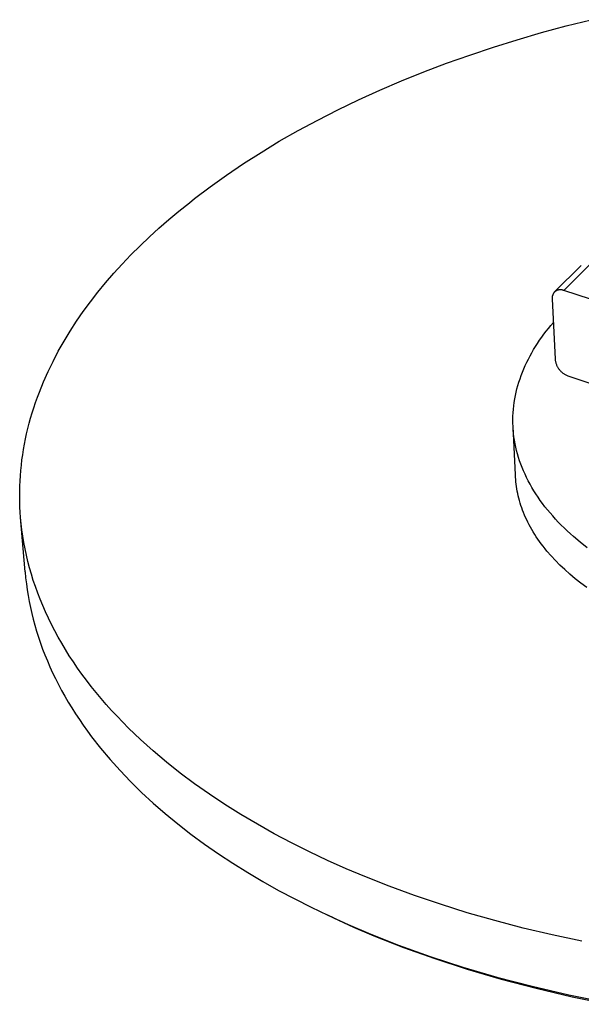
# Model space of a CAD drawing. Units: millimetres. Extents: x -478 to 478, y -418 to 418.
# Drawn here: x -478 to -358, y -312 to -101 of the extents above; entities that cross this region are included whole.
import ezdxf

# ---------------------------------------------------------------- set-up
doc = ezdxf.new("R2010")
doc.units = ezdxf.units.MM
doc.layers.add('Default', color=7, linetype='Continuous', true_color=0xffffff)

msp = doc.modelspace()

# ---------------------------------------------------------------- linework, layer by layer
at = {"layer": 'Default', "lineweight": -3}
for p, q in [((-366.31, -104.23), (-361.05, -102.8)), ((-361.05, -102.8), (-355.73, -101.46)), ((-371.51, -105.75), (-366.31, -104.23)), ((-381.68, -109.03), (-376.63, -107.35)), ((-376.63, -107.35), (-371.51, -105.75)), ((-386.64, -110.8), (-381.68, -109.03)), ((-391.51, -112.64), (-386.64, -110.8)), ((-396.27, -114.56), (-391.51, -112.64)), ((-400.93, -116.55), (-396.27, -114.56)), ((-405.48, -118.61), (-400.93, -116.55)), ((-409.91, -120.74), (-405.48, -118.61)), ((-414.22, -122.94), (-409.91, -120.74)), ((-418.4, -125.19), (-414.22, -122.94)), ((-422.44, -127.5), (-418.4, -125.19)), ((-426.35, -129.87), (-422.44, -127.5)), ((-430.12, -132.28), (-426.35, -129.87)), ((-433.75, -134.74), (-430.12, -132.28)), ((-437.23, -137.24), (-433.75, -134.74)), ((-440.56, -139.78), (-437.23, -137.24)), ((-443.91, -142.45), (-441.69, -140.67)), ((-441.69, -140.67), (-440.56, -139.78)), ((-446.08, -144.27), (-443.91, -142.45)), ((-448.2, -146.11), (-446.08, -144.27)), ((-450.25, -147.98), (-448.2, -146.11)), ((-452.25, -149.89), (-450.25, -147.98)), ((-454.19, -151.82), (-452.25, -149.89)), ((-457.86, -155.76), (-456.06, -153.78)), ((-456.06, -153.78), (-454.19, -151.82)), ((-355.86, -153.74), (-361.58, -159.43)), ((-459.6, -157.77), (-457.86, -155.76)), ((-363.54, -159.75), (-357.82, -154.06)), ((-461.27, -159.8), (-459.6, -157.77)), ((-462.87, -161.86), (-461.27, -159.8)), ((-363.84, -160.17), (-363.87, -160.23)), ((-363.81, -160.12), (-363.84, -160.17)), ((-363.78, -160.06), (-363.81, -160.12)), ((-363.74, -160), (-363.78, -160.06)), ((-363.71, -159.95), (-363.74, -160)), ((-363.67, -159.9), (-363.71, -159.95)), ((-363.63, -159.85), (-363.67, -159.9)), ((-363.59, -159.8), (-363.63, -159.85)), ((-363.54, -159.75), (-363.59, -159.8)), ((-363.49, -159.71), (-363.54, -159.75)), ((-363.44, -159.67), (-363.49, -159.71)), ((-363.39, -159.63), (-363.44, -159.67)), ((-363.34, -159.59), (-363.39, -159.63)), ((-363.29, -159.56), (-363.34, -159.59)), ((-363.23, -159.53), (-363.29, -159.56)), ((-363.18, -159.5), (-363.23, -159.53)), ((-363.12, -159.47), (-363.18, -159.5)), ((-363.06, -159.44), (-363.12, -159.47)), ((-363.01, -159.42), (-363.06, -159.44)), ((-362.95, -159.39), (-363.01, -159.42)), ((-362.89, -159.37), (-362.95, -159.39)), ((-362.83, -159.35), (-362.89, -159.37)), ((-362.76, -159.34), (-362.83, -159.35)), ((-362.7, -159.32), (-362.76, -159.34)), ((-362.64, -159.31), (-362.7, -159.32)), ((-362.58, -159.3), (-362.64, -159.31)), ((-362.51, -159.29), (-362.58, -159.3)), ((-362.45, -159.29), (-362.51, -159.29)), ((-362.39, -159.28), (-362.45, -159.29)), ((-362.33, -159.28), (-362.39, -159.28)), ((-362.26, -159.28), (-362.33, -159.28)), ((-362.2, -159.29), (-362.26, -159.28)), ((-362.14, -159.29), (-362.2, -159.29)), ((-362.07, -159.3), (-362.14, -159.29)), ((-362.01, -159.31), (-362.07, -159.3)), ((-361.95, -159.32), (-362.01, -159.31)), ((-361.88, -159.33), (-361.95, -159.32)), ((-361.82, -159.35), (-361.88, -159.33)), ((-361.76, -159.36), (-361.82, -159.35)), ((-361.7, -159.38), (-361.76, -159.36)), ((-361.64, -159.41), (-361.7, -159.38)), ((-361.58, -159.43), (-361.64, -159.41)), ((-273.97, -188.43), (-361.58, -159.43)), ((-464.39, -163.94), (-462.87, -161.86)), ((-364.05, -160.99), (-364.06, -161.05)), ((-364.06, -161.05), (-364.06, -161.12)), ((-364.06, -161.12), (-364.05, -161.18)), ((-364.04, -160.79), (-364.05, -160.86)), ((-364.05, -160.86), (-364.05, -160.92)), ((-364.05, -160.92), (-364.05, -160.99)), ((-364.05, -161.18), (-364.05, -161.25)), ((-364.05, -161.25), (-363.43, -174.17)), ((-364.03, -160.73), (-364.04, -160.79)), ((-364.02, -160.66), (-364.03, -160.73)), ((-364, -160.6), (-364.02, -160.66)), ((-363.98, -160.54), (-364, -160.6)), ((-363.97, -160.47), (-363.98, -160.54)), ((-363.94, -160.41), (-363.97, -160.47)), ((-363.92, -160.35), (-363.94, -160.41)), ((-363.9, -160.29), (-363.92, -160.35)), ((-363.87, -160.23), (-363.9, -160.29)), ((-465.84, -166.04), (-464.39, -163.94)), ((-467.22, -168.16), (-465.84, -166.04)), ((-364.33, -166.93), (-363.8, -166.31)), ((-468.51, -170.29), (-467.22, -168.16)), ((-365.82, -168.82), (-365.33, -168.18)), ((-365.33, -168.18), (-364.84, -167.55)), ((-364.84, -167.55), (-364.33, -166.93)), ((-469.73, -172.45), (-468.51, -170.29)), ((-367.18, -170.77), (-366.74, -170.11)), ((-366.74, -170.11), (-366.28, -169.46)), ((-366.28, -169.46), (-365.82, -168.82)), ((-470.87, -174.61), (-469.73, -172.45)), ((-368.78, -173.45), (-368.4, -172.77)), ((-368.4, -172.77), (-368.01, -172.1)), ((-368.01, -172.1), (-367.6, -171.43)), ((-367.6, -171.43), (-367.18, -170.77)), ((-471.93, -176.8), (-470.87, -174.61)), ((-369.8, -175.51), (-369.48, -174.82)), ((-369.48, -174.82), (-369.14, -174.13)), ((-369.14, -174.13), (-368.78, -173.45)), ((-363.43, -174.17), (-363.41, -174.31)), ((-363.41, -174.31), (-363.39, -174.46)), ((-363.39, -174.46), (-363.36, -174.6)), ((-363.36, -174.6), (-363.33, -174.74)), ((-363.33, -174.74), (-363.29, -174.88)), ((-363.29, -174.88), (-363.25, -175.02)), ((-472.9, -178.99), (-471.93, -176.8)), ((-370.67, -177.62), (-370.4, -176.91)), ((-370.4, -176.91), (-370.11, -176.21)), ((-370.11, -176.21), (-369.8, -175.51)), ((-363.25, -175.02), (-363.2, -175.16)), ((-363.2, -175.16), (-363.15, -175.3)), ((-363.15, -175.3), (-363.09, -175.43)), ((-363.09, -175.43), (-363.03, -175.56)), ((-363.03, -175.56), (-362.97, -175.7)), ((-362.97, -175.7), (-362.9, -175.82)), ((-362.9, -175.82), (-362.82, -175.95)), ((-362.82, -175.95), (-362.74, -176.07)), ((-362.74, -176.07), (-362.66, -176.19)), ((-362.66, -176.19), (-362.57, -176.31)), ((-362.57, -176.31), (-362.48, -176.42)), ((-362.48, -176.42), (-362.39, -176.53)), ((-362.39, -176.53), (-362.29, -176.64)), ((-362.29, -176.64), (-362.19, -176.75)), ((-362.19, -176.75), (-362.08, -176.85)), ((-362.08, -176.85), (-361.97, -176.94)), ((-361.97, -176.94), (-361.86, -177.04)), ((-361.86, -177.04), (-361.74, -177.13)), ((-473.79, -181.2), (-472.9, -178.99)), ((-371.38, -179.76), (-371.16, -179.05)), ((-371.16, -179.05), (-370.93, -178.33)), ((-370.93, -178.33), (-370.67, -177.62)), ((-361.74, -177.13), (-361.63, -177.21)), ((-361.63, -177.21), (-361.5, -177.29)), ((-361.5, -177.29), (-361.38, -177.37)), ((-361.38, -177.37), (-361.25, -177.44)), ((-361.25, -177.44), (-361.12, -177.51)), ((-361.12, -177.51), (-360.99, -177.57)), ((-360.99, -177.57), (-360.86, -177.63)), ((-360.86, -177.63), (-360.72, -177.69)), ((-360.72, -177.69), (-273.57, -206.95)), ((-474.21, -182.31), (-473.79, -181.2)), ((-371.91, -181.94), (-371.75, -181.21)), ((-371.75, -181.21), (-371.58, -180.48)), ((-371.58, -180.48), (-371.38, -179.76)), ((-474.6, -183.42), (-474.21, -182.31)), ((-372.27, -184.14), (-372.17, -183.4)), ((-372.17, -183.4), (-372.05, -182.67)), ((-372.05, -182.67), (-371.91, -181.94)), ((-475.32, -185.64), (-474.97, -184.53)), ((-474.97, -184.53), (-474.6, -183.42)), ((-372.4, -185.61), (-372.34, -184.87)), ((-372.34, -184.87), (-372.27, -184.14)), ((-475.96, -187.88), (-475.65, -186.76)), ((-475.65, -186.76), (-475.32, -185.64)), ((-372.45, -187.1), (-372.44, -186.35)), ((-372.45, -187.84), (-372.45, -187.1)), ((-372.44, -186.35), (-372.4, -185.61)), ((-476.51, -190.11), (-476.24, -188.99)), ((-476.24, -188.99), (-475.96, -187.88)), ((-372.42, -188.58), (-372.45, -187.84)), ((-372.37, -189.32), (-372.42, -188.58)), ((-371.9, -198.88), (-372.42, -188.58)), ((-372.3, -190.05), (-372.37, -189.32)), ((-476.97, -192.36), (-476.75, -191.23)), ((-476.75, -191.23), (-476.51, -190.11)), ((-372.22, -190.78), (-372.3, -190.05)), ((-372.11, -191.52), (-372.22, -190.78)), ((-371.98, -192.25), (-372.11, -191.52)), ((-477.35, -194.6), (-477.17, -193.48)), ((-477.17, -193.48), (-476.97, -192.36)), ((-371.82, -192.98), (-371.98, -192.25)), ((-371.65, -193.71), (-371.82, -192.98)), ((-371.46, -194.44), (-371.65, -193.71)), ((-477.64, -196.85), (-477.51, -195.72)), ((-477.51, -195.72), (-477.35, -194.6)), ((-371.25, -195.17), (-371.46, -194.44)), ((-371.01, -195.9), (-371.25, -195.17)), ((-370.76, -196.62), (-371.01, -195.9)), ((-477.85, -199.09), (-477.76, -197.97)), ((-477.76, -197.97), (-477.64, -196.85)), ((-370.48, -197.34), (-370.76, -196.62)), ((-370.18, -198.06), (-370.48, -197.34)), ((-369.86, -198.78), (-370.18, -198.06)), ((-477.96, -201.33), (-477.92, -200.21)), ((-477.92, -200.21), (-477.85, -199.09)), ((-369.53, -199.49), (-369.86, -198.78)), ((-369.17, -200.2), (-369.53, -199.49)), ((-368.79, -200.91), (-369.17, -200.2)), ((-477.99, -202.45), (-477.96, -201.33)), ((-368.39, -201.61), (-368.79, -200.91)), ((-367.97, -202.31), (-368.39, -201.61)), ((-367.54, -203), (-367.97, -202.31)), ((-478, -203.57), (-477.99, -202.45)), ((-477.98, -204.69), (-478, -203.57)), ((-367.08, -203.69), (-367.54, -203)), ((-366.6, -204.38), (-367.08, -203.69)), ((-366.1, -205.06), (-366.6, -204.38)), ((-477.94, -205.81), (-477.98, -204.69)), ((-477.88, -206.92), (-477.94, -205.81)), ((-365.59, -205.73), (-366.1, -205.06)), ((-365.06, -206.4), (-365.59, -205.73)), ((-364.5, -207.06), (-365.06, -206.4)), ((-477.8, -208.03), (-477.88, -206.92)), ((-477.67, -209.37), (-477.8, -208.03)), ((-476.83, -219.71), (-477.8, -208.03)), ((-363.93, -207.72), (-364.5, -207.06)), ((-363.35, -208.37), (-363.93, -207.72)), ((-362.74, -209.02), (-363.35, -208.37)), ((-477.52, -210.71), (-477.67, -209.37)), ((-477.33, -212.05), (-477.52, -210.71)), ((-362.12, -209.66), (-362.74, -209.02)), ((-361.48, -210.29), (-362.12, -209.66)), ((-360.82, -210.91), (-361.48, -210.29)), ((-477.1, -213.4), (-477.33, -212.05)), ((-360.15, -211.53), (-360.82, -210.91)), ((-359.46, -212.14), (-360.15, -211.53)), ((-358.04, -213.34), (-359.46, -212.14)), ((-476.85, -214.74), (-477.1, -213.4)), ((-476.56, -216.09), (-476.85, -214.74)), ((-356.55, -214.51), (-358.04, -213.34)), ((-476.24, -217.44), (-476.56, -216.09)), ((-475.89, -218.8), (-476.24, -217.44)), ((-475.5, -220.15), (-475.89, -218.8)), ((-476.83, -219.71), (-476.72, -220.97)), ((-476.72, -220.97), (-476.57, -222.23)), ((-475.08, -221.5), (-475.5, -220.15)), ((-476.57, -222.23), (-476.4, -223.5)), ((-474.63, -222.85), (-475.08, -221.5)), ((-474.14, -224.21), (-474.63, -222.85)), ((-476.4, -223.5), (-476.2, -224.76)), ((-476.2, -224.76), (-475.97, -226.03)), ((-473.62, -225.56), (-474.14, -224.21)), ((-473.07, -226.91), (-473.62, -225.56)), ((-475.97, -226.03), (-475.71, -227.3)), ((-475.71, -227.3), (-475.42, -228.57)), ((-472.48, -228.26), (-473.07, -226.91)), ((-475.42, -228.57), (-475.11, -229.84)), ((-471.85, -229.61), (-472.48, -228.26)), ((-471.19, -230.95), (-471.85, -229.61)), ((-475.11, -229.84), (-474.76, -231.11)), ((-474.76, -231.11), (-474.39, -232.38)), ((-470.5, -232.29), (-471.19, -230.95)), ((-474.39, -232.38), (-473.99, -233.66)), ((-473.99, -233.66), (-473.56, -234.93)), ((-469.77, -233.63), (-470.5, -232.29)), ((-469.01, -234.97), (-469.77, -233.63)), ((-473.56, -234.93), (-473.1, -236.2)), ((-468.21, -236.3), (-469.01, -234.97)), ((-473.1, -236.2), (-472.6, -237.47)), ((-472.6, -237.47), (-472.08, -238.74)), ((-467.38, -237.63), (-468.21, -236.3)), ((-466.51, -238.96), (-467.38, -237.63)), ((-472.08, -238.74), (-471.53, -240.01)), ((-471.53, -240.01), (-470.95, -241.27)), ((-465.61, -240.28), (-466.51, -238.96)), ((-464.67, -241.59), (-465.61, -240.28)), ((-470.95, -241.27), (-470.34, -242.54)), ((-463.7, -242.9), (-464.67, -241.59)), ((-470.34, -242.54), (-469.7, -243.8)), ((-469.7, -243.8), (-469.03, -245.06)), ((-462.7, -244.2), (-463.7, -242.9)), ((-461.66, -245.5), (-462.7, -244.2)), ((-469.03, -245.06), (-468.33, -246.31)), ((-468.33, -246.31), (-467.6, -247.57)), ((-460.58, -246.79), (-461.66, -245.5)), ((-467.6, -247.57), (-466.84, -248.81)), ((-459.48, -248.07), (-460.58, -246.79)), ((-458.34, -249.35), (-459.48, -248.07)), ((-466.84, -248.81), (-466.05, -250.06)), ((-466.05, -250.06), (-465.23, -251.3)), ((-457.16, -250.61), (-458.34, -249.35)), ((-454.72, -253.12), (-457.16, -250.61)), ((-465.23, -251.3), (-464.38, -252.54)), ((-464.38, -252.54), (-463.5, -253.77)), ((-463.5, -253.77), (-462.6, -254.99)), ((-462.6, -254.99), (-460.69, -257.43)), ((-452.14, -255.59), (-454.72, -253.12)), ((-449.43, -258.03), (-452.14, -255.59)), ((-460.69, -257.43), (-458.67, -259.84)), ((-446.6, -260.42), (-449.43, -258.03)), ((-458.67, -259.84), (-456.53, -262.22)), ((-443.64, -262.76), (-446.6, -260.42)), ((-456.53, -262.22), (-454.27, -264.58)), ((-440.57, -265.06), (-443.64, -262.76)), ((-454.27, -264.58), (-451.91, -266.9)), ((-437.38, -267.31), (-440.57, -265.06)), ((-451.91, -266.9), (-449.43, -269.18)), ((-434.07, -269.51), (-437.38, -267.31)), ((-449.43, -269.18), (-446.85, -271.44)), ((-430.66, -271.65), (-434.07, -269.51)), ((-446.85, -271.44), (-444.16, -273.65)), ((-427.14, -273.73), (-430.66, -271.65)), ((-444.16, -273.65), (-441.36, -275.82)), ((-423.52, -275.76), (-427.14, -273.73)), ((-441.36, -275.82), (-438.47, -277.95)), ((-419.81, -277.73), (-423.52, -275.76)), ((-438.47, -277.95), (-435.47, -280.03)), ((-416.01, -279.63), (-419.81, -277.73)), ((-435.47, -280.03), (-432.38, -282.07)), ((-412.12, -281.47), (-416.01, -279.63)), ((-432.38, -282.07), (-429.2, -284.06)), ((-408.15, -283.24), (-412.12, -281.47)), ((-429.2, -284.06), (-425.94, -285.99)), ((-404.11, -284.94), (-408.15, -283.24)), ((-425.94, -285.99), (-422.59, -287.88)), ((-398.9, -287), (-404.11, -284.94)), ((-422.59, -287.88), (-419.15, -289.71)), ((-393.51, -288.98), (-398.9, -287)), ((-419.15, -289.71), (-415.65, -291.49)), ((-387.94, -290.86), (-393.51, -288.98)), ((-382.21, -292.66), (-387.94, -290.86)), ((-415.65, -291.49), (-412.07, -293.21)), ((-376.31, -294.35), (-382.21, -292.66)), ((-412.07, -293.21), (-407.73, -295.18)), ((-410.87, -293.77), (-412.07, -293.21)), ((-410.87, -293.77), (-406.57, -295.72)), ((-370.25, -295.94), (-376.31, -294.35)), ((-407.73, -295.18), (-403.35, -297.05)), ((-406.57, -295.72), (-402.23, -297.58)), ((-403.35, -297.05), (-396.91, -299.59)), ((-364.04, -297.42), (-370.25, -295.94)), ((-402.23, -297.58), (-395.85, -300.09)), ((-357.7, -298.78), (-364.04, -297.42)), ((-396.91, -299.59), (-390.18, -302.01)), ((-395.85, -300.09), (-389.18, -302.49)), ((-390.18, -302.01), (-383.17, -304.3)), ((-389.18, -302.49), (-382.22, -304.76)), ((-383.17, -304.3), (-375.87, -306.44)), ((-382.22, -304.76), (-374.99, -306.89)), ((-375.87, -306.44), (-368.31, -308.42)), ((-374.99, -306.89), (-367.5, -308.85)), ((-368.31, -308.42), (-360.51, -310.24)), ((-367.5, -308.85), (-359.76, -310.65)), ((-360.51, -310.24), (-352.46, -311.87)), ((-359.76, -310.65), (-351.79, -312.27))]:
    msp.add_line(p, q, dxfattribs=at)
at = {"layer": 'Default'}
for p, q in [((-371.88, -199.38), (-371.9, -198.88)), ((-371.85, -199.88), (-371.88, -199.38)), ((-371.81, -200.38), (-371.85, -199.88)), ((-371.76, -200.88), (-371.81, -200.38)), ((-371.69, -201.38), (-371.76, -200.88)), ((-371.62, -201.89), (-371.69, -201.38)), ((-371.53, -202.39), (-371.62, -201.89)), ((-371.43, -202.9), (-371.53, -202.39)), ((-371.31, -203.41), (-371.43, -202.9)), ((-371.19, -203.92), (-371.31, -203.41)), ((-371.05, -204.43), (-371.19, -203.92)), ((-370.9, -204.95), (-371.05, -204.43)), ((-370.74, -205.46), (-370.9, -204.95)), ((-370.57, -205.97), (-370.74, -205.46)), ((-370.38, -206.49), (-370.57, -205.97)), ((-370.18, -207), (-370.38, -206.49)), ((-369.97, -207.52), (-370.18, -207)), ((-369.74, -208.04), (-369.97, -207.52)), ((-369.5, -208.55), (-369.74, -208.04)), ((-369.25, -209.07), (-369.5, -208.55)), ((-368.98, -209.59), (-369.25, -209.07)), ((-368.7, -210.1), (-368.98, -209.59)), ((-368.41, -210.62), (-368.7, -210.1)), ((-368.1, -211.13), (-368.41, -210.62)), ((-367.79, -211.65), (-368.1, -211.13)), ((-367.45, -212.16), (-367.79, -211.65)), ((-367.1, -212.67), (-367.45, -212.16)), ((-366.74, -213.19), (-367.1, -212.67)), ((-366.37, -213.7), (-366.74, -213.19)), ((-365.98, -214.21), (-366.37, -213.7)), ((-365.58, -214.72), (-365.98, -214.21)), ((-365.16, -215.22), (-365.58, -214.72)), ((-364.29, -216.23), (-365.16, -215.22)), ((-363.36, -217.23), (-364.29, -216.23)), ((-362.38, -218.23), (-363.36, -217.23)), ((-361.34, -219.21), (-362.38, -218.23)), ((-360.25, -220.18), (-361.34, -219.21)), ((-359.1, -221.15), (-360.25, -220.18)), ((-357.9, -222.09), (-359.1, -221.15)), ((-356.65, -223.03), (-357.9, -222.09))]:
    msp.add_line(p, q, dxfattribs=at)

doc.saveas('drawing.dxf')
